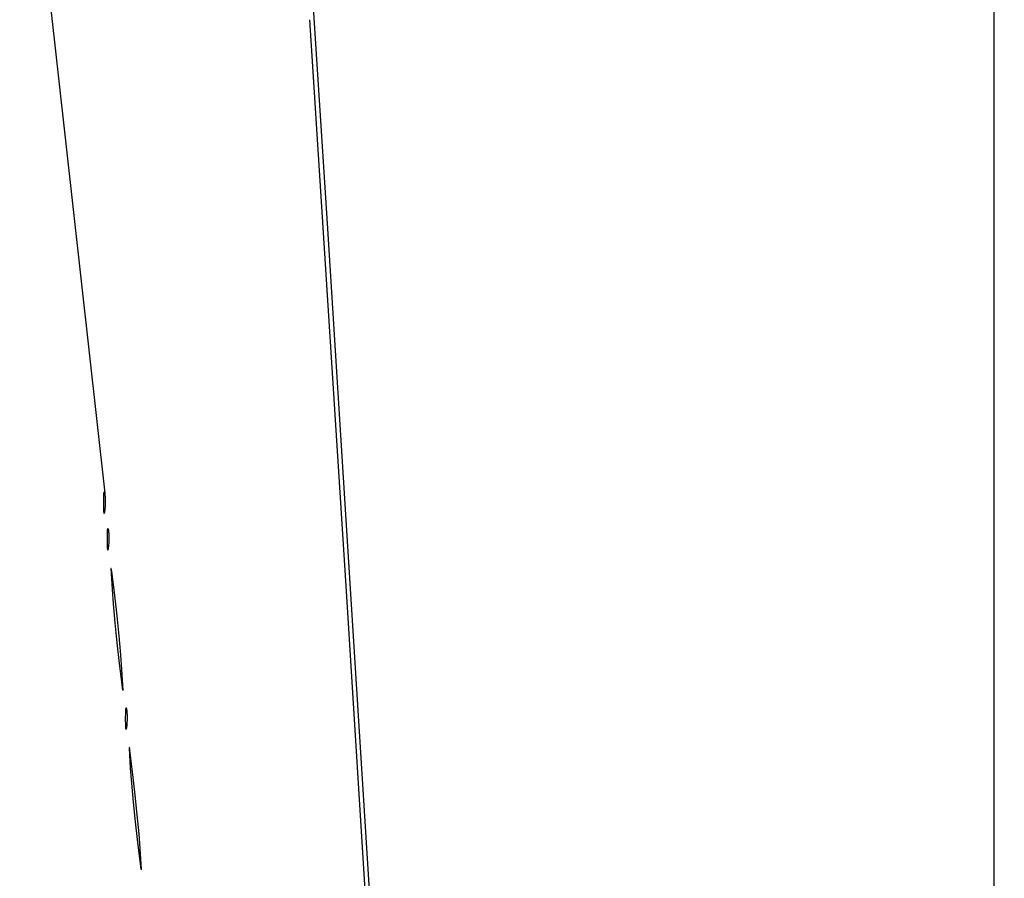
# Model space of a CAD drawing. Units: millimetres. Extents: x 36 to 1618, y -84 to 2175.
# Drawn here: x 1348 to 1618, y 814 to 1049 of the extents above; entities that cross this region are included whole.
import ezdxf

# ---------------------------------------------------------------- set-up
doc = ezdxf.new("R2010")
doc.units = ezdxf.units.MM
doc.header["$MEASUREMENT"] = 0
doc.layers.add('Default', color=18, linetype='Continuous', true_color=0x000000)
doc.styles.add('Default', font='arial.ttf')
doc.dimstyles.new('Standard 01', dxfattribs={"dimtxt": 20, "dimasz": 0.18, "dimexe": 0.18, "dimexo": 0.0625, "dimgap": 0.09, "dimtad": 1, "dimtoh": 1, "dimdec": 4, "dimzin": 1, "dimdsep": 46, "dimtxsty": 'Default', "dimcen": 0.09, "dimadec": 0, "dimazin": 0, "dimtfac": 1, "dimtdec": 4, "dimtix": 1, "dimtmove": 1, "dimatfit": 3, "dimfxl": 1, "dimtolj": 1, "dimtzin": 1, "dimarcsym": 0})

# ---------------------------------------------------------------- blocks, each defined once
blk = doc.blocks.new('*D3')
at = {"layer": 'Default', "color": 0, "lineweight": -2}
for p, q in [((1535.0625, 2105), (1615.18, 2105)), ((1615, 2104.82), (1615, 378.18)), ((1535.0625, 378), (1615.18, 378))]:
    blk.add_line(p, q, dxfattribs=at)
at = {"layer": 'Default', "color": 0}
for points in [[(1615.03, 2104.82), (1614.97, 2104.82), (1615, 2105)], [(1614.97, 378.18), (1615.03, 378.18), (1615, 378)]]:
    blk.add_solid(points, dxfattribs=at)
at = {"layer": 'Defpoints', "color": 0}
for p in [(1535, 2105), (1535, 378), (1615, 378)]:
    blk.add_point(p, dxfattribs=at)
at = {"layer": 'Default', "color": 0, "insert": (1604.7, 1241.5), "char_height": 20, "attachment_point": 5, "rotation": 90, "style": 'Default'}
blk.add_mtext('\\A1;820', dxfattribs=at)

msp = doc.modelspace()

# ---------------------------------------------------------------- linework, layer by layer
at = {"layer": 'Default'}
for p, q in [((1348.39222, 1127.96583), (1371.70393, 919.26375)), ((1432.62825, 992.9604), (1425.33951, 1105.9613)), ((1427.67392, 1048.72247), (1437.74508, 892.39028)), ((1444.53063, 803.5), (1432.62825, 992.9604)), ((1371.33878, 918.83719), (1371.31904, 918.56737)), ((1371.36683, 919.10627), (1371.33878, 918.83719)), ((1371.40315, 919.37435), (1371.36683, 919.10627)), ((1371.40375, 919.37794), (1371.40315, 919.37435)), ((1371.40448, 919.3815), (1371.40375, 919.37794)), ((1371.40533, 919.38504), (1371.40448, 919.3815)), ((1371.40631, 919.38855), (1371.40533, 919.38504)), ((1371.4074, 919.39202), (1371.40631, 919.38855)), ((1371.40861, 919.39545), (1371.4074, 919.39202)), ((1371.40994, 919.39883), (1371.40861, 919.39545)), ((1371.41138, 919.40217), (1371.40994, 919.39883)), ((1371.41294, 919.40546), (1371.41138, 919.40217)), ((1371.41461, 919.40869), (1371.41294, 919.40546)), ((1371.41639, 919.41186), (1371.41461, 919.40869)), ((1371.41828, 919.41497), (1371.41639, 919.41186)), ((1371.42028, 919.41801), (1371.41828, 919.41497)), ((1371.42238, 919.42099), (1371.42028, 919.41801)), ((1371.42458, 919.42388), (1371.42238, 919.42099)), ((1371.42688, 919.4267), (1371.42458, 919.42388)), ((1371.42927, 919.42944), (1371.42688, 919.4267)), ((1371.43176, 919.4321), (1371.42927, 919.42944)), ((1371.43433, 919.43467), (1371.43176, 919.4321)), ((1371.437, 919.43714), (1371.43433, 919.43467)), ((1371.43975, 919.43953), (1371.437, 919.43714)), ((1371.44257, 919.44182), (1371.43975, 919.43953)), ((1371.44548, 919.44401), (1371.44257, 919.44182)), ((1371.44846, 919.4461), (1371.44548, 919.44401)), ((1371.45151, 919.44808), (1371.44846, 919.4461)), ((1371.45462, 919.44996), (1371.45151, 919.44808)), ((1371.4578, 919.45173), (1371.45462, 919.44996)), ((1371.46104, 919.45339), (1371.4578, 919.45173)), ((1371.46433, 919.45494), (1371.46104, 919.45339)), ((1371.46768, 919.45637), (1371.46433, 919.45494)), ((1371.47107, 919.45769), (1371.46768, 919.45637)), ((1371.4745, 919.45889), (1371.47107, 919.45769)), ((1371.47798, 919.45997), (1371.4745, 919.45889)), ((1371.48149, 919.46093), (1371.47798, 919.45997)), ((1371.48503, 919.46177), (1371.48149, 919.46093)), ((1371.48859, 919.46248), (1371.48503, 919.46177)), ((1371.49218, 919.46308), (1371.48859, 919.46248)), ((1371.49579, 919.46355), (1371.49218, 919.46308)), ((1371.49941, 919.46389), (1371.49579, 919.46355)), ((1371.50304, 919.46411), (1371.49941, 919.46389)), ((1371.50668, 919.46421), (1371.50304, 919.46411)), ((1371.51032, 919.46418), (1371.50668, 919.46421)), ((1371.51395, 919.46402), (1371.51032, 919.46418)), ((1371.51758, 919.46374), (1371.51395, 919.46402)), ((1371.5212, 919.46333), (1371.51758, 919.46374)), ((1371.52479, 919.4628), (1371.5212, 919.46333)), ((1371.52837, 919.46215), (1371.52479, 919.4628)), ((1371.53193, 919.46137), (1371.52837, 919.46215)), ((1371.53545, 919.46048), (1371.53193, 919.46137)), ((1371.53895, 919.45946), (1371.53545, 919.46048)), ((1371.5424, 919.45832), (1371.53895, 919.45946)), ((1371.54582, 919.45706), (1371.5424, 919.45832)), ((1371.54919, 919.45569), (1371.54582, 919.45706)), ((1371.55755, 919.45194), (1371.54919, 919.45569)), ((1371.56577, 919.4479), (1371.55755, 919.45194)), ((1371.57385, 919.44357), (1371.56577, 919.4479)), ((1371.58177, 919.43897), (1371.57385, 919.44357)), ((1371.58953, 919.43409), (1371.58177, 919.43897)), ((1371.59712, 919.42894), (1371.58953, 919.43409)), ((1371.60452, 919.42354), (1371.59712, 919.42894)), ((1371.61172, 919.41788), (1371.60452, 919.42354)), ((1371.61873, 919.41197), (1371.61172, 919.41788)), ((1371.62552, 919.40582), (1371.61873, 919.41197)), ((1371.6321, 919.39944), (1371.62552, 919.40582)), ((1371.63845, 919.39283), (1371.6321, 919.39944)), ((1371.64457, 919.38601), (1371.63845, 919.39283)), ((1371.65044, 919.37898), (1371.64457, 919.38601)), ((1371.65607, 919.37174), (1371.65044, 919.37898)), ((1371.66144, 919.36432), (1371.65607, 919.37174)), ((1371.66655, 919.35671), (1371.66144, 919.36432)), ((1371.67139, 919.34893), (1371.66655, 919.35671)), ((1371.67596, 919.34098), (1371.67139, 919.34893)), ((1371.68025, 919.33289), (1371.67596, 919.34098)), ((1371.68425, 919.32464), (1371.68025, 919.33289)), ((1371.68796, 919.31626), (1371.68425, 919.32464)), ((1371.69138, 919.30776), (1371.68796, 919.31626)), ((1371.6945, 919.29914), (1371.69138, 919.30776)), ((1371.69732, 919.29042), (1371.6945, 919.29914)), ((1371.69983, 919.28161), (1371.69732, 919.29042)), ((1371.70204, 919.27272), (1371.69983, 919.28161)), ((1371.70393, 919.26375), (1371.70204, 919.27272)), ((1371.75024, 919.00191), (1371.70393, 919.26375)), ((1371.78838, 918.73875), (1371.75024, 919.00191)), ((1371.30763, 918.29708), (1371.28601, 916.5)), ((1371.28601, 916.5), (1371.31528, 914.71172)), ((1371.31904, 918.56737), (1371.30763, 918.29708)), ((1371.8183, 918.47454), (1371.78838, 918.73875)), ((1371.83998, 918.20952), (1371.8183, 918.47454)), ((1371.87355, 917.5414), (1371.83998, 918.20952)), ((1371.84629, 915.48519), (1371.87699, 916.17856)), ((1371.88596, 916.87255), (1371.87355, 917.5414)), ((1371.87699, 916.17856), (1371.88596, 916.87255)), ((1371.31528, 914.71172), (1371.32391, 914.52436)), ((1371.32391, 914.52436), (1371.33856, 914.33738)), ((1371.33856, 914.33738), (1371.35921, 914.15096)), ((1371.35921, 914.15096), (1371.38584, 913.96531)), ((1371.38584, 913.96531), (1371.41842, 913.7806)), ((1371.41842, 913.7806), (1371.41896, 913.77802)), ((1371.41896, 913.77802), (1371.4196, 913.77546)), ((1371.4196, 913.77546), (1371.42032, 913.77293)), ((1371.42032, 913.77293), (1371.42113, 913.77042)), ((1371.42113, 913.77042), (1371.42202, 913.76794)), ((1371.42202, 913.76794), (1371.42301, 913.76549)), ((1371.42301, 913.76549), (1371.42407, 913.76308)), ((1371.42407, 913.76308), (1371.42522, 913.7607)), ((1371.42522, 913.7607), (1371.42645, 913.75837)), ((1371.42645, 913.75837), (1371.42776, 913.75608)), ((1371.42776, 913.75608), (1371.42915, 913.75384)), ((1371.42915, 913.75384), (1371.43062, 913.75165)), ((1371.43062, 913.75165), (1371.43216, 913.74951)), ((1371.43216, 913.74951), (1371.43377, 913.74743)), ((1371.43377, 913.74743), (1371.43546, 913.7454)), ((1371.43546, 913.7454), (1371.43721, 913.74343)), ((1371.43721, 913.74343), (1371.43904, 913.74153)), ((1371.43904, 913.74153), (1371.44092, 913.73969)), ((1371.44092, 913.73969), (1371.44287, 913.73791)), ((1371.44287, 913.73791), (1371.44488, 913.7362)), ((1371.44488, 913.7362), (1371.44695, 913.73457)), ((1371.44695, 913.73457), (1371.44908, 913.73301)), ((1371.44908, 913.73301), (1371.45125, 913.73152)), ((1371.45125, 913.73152), (1371.45348, 913.73011)), ((1371.45348, 913.73011), (1371.45575, 913.72877)), ((1371.45575, 913.72877), (1371.45807, 913.72752)), ((1371.45807, 913.72752), (1371.46044, 913.72635)), ((1371.46044, 913.72635), (1371.46284, 913.72526)), ((1371.46284, 913.72526), (1371.46527, 913.72425)), ((1371.46527, 913.72425), (1371.46774, 913.72333)), ((1371.46774, 913.72333), (1371.47025, 913.7225)), ((1371.47025, 913.7225), (1371.47277, 913.72175)), ((1371.47277, 913.72175), (1371.47533, 913.72109)), ((1371.47533, 913.72109), (1371.4779, 913.72052)), ((1371.4779, 913.72052), (1371.48049, 913.72004)), ((1371.48049, 913.72004), (1371.4831, 913.71965)), ((1371.4831, 913.71965), (1371.48572, 913.71935)), ((1371.48572, 913.71935), (1371.48835, 913.71914)), ((1371.48835, 913.71914), (1371.49098, 913.71902)), ((1371.49098, 913.71902), (1371.49362, 913.719)), ((1371.49362, 913.719), (1371.49626, 913.71906)), ((1371.49626, 913.71906), (1371.49889, 913.71922)), ((1371.49889, 913.71922), (1371.50151, 913.71947)), ((1371.50151, 913.71947), (1371.50413, 913.71981)), ((1371.50413, 913.71981), (1371.50673, 913.72024)), ((1371.50673, 913.72024), (1371.50931, 913.72076)), ((1371.50931, 913.72076), (1371.51188, 913.72136)), ((1371.51188, 913.72136), (1371.51442, 913.72206)), ((1371.51442, 913.72206), (1371.51694, 913.72285)), ((1371.51694, 913.72285), (1371.51943, 913.72372)), ((1371.51943, 913.72372), (1371.52189, 913.72468)), ((1371.52189, 913.72468), (1371.52431, 913.72572)), ((1371.52431, 913.72572), (1371.52669, 913.72684)), ((1371.52669, 913.72684), (1371.52904, 913.72805)), ((1371.52904, 913.72805), (1371.53134, 913.72934)), ((1371.53134, 913.72934), (1371.53359, 913.73071)), ((1371.53359, 913.73071), (1371.5358, 913.73215)), ((1371.5358, 913.73215), (1371.53795, 913.73367)), ((1371.53795, 913.73367), (1371.54005, 913.73527)), ((1371.54005, 913.73527), (1371.54209, 913.73693)), ((1371.54209, 913.73693), (1371.54408, 913.73867)), ((1371.54408, 913.73867), (1371.546, 913.74047)), ((1371.546, 913.74047), (1371.54786, 913.74234)), ((1371.54786, 913.74234), (1371.54966, 913.74428)), ((1371.54966, 913.74428), (1371.55138, 913.74627)), ((1371.55138, 913.74627), (1371.55304, 913.74832)), ((1371.55304, 913.74832), (1371.55462, 913.75043)), ((1371.55462, 913.75043), (1371.55613, 913.75259)), ((1371.55613, 913.75259), (1371.55756, 913.75481)), ((1371.55756, 913.75481), (1371.55892, 913.75707)), ((1371.55892, 913.75707), (1371.56019, 913.75937)), ((1371.56019, 913.75937), (1371.56139, 913.76172)), ((1371.56139, 913.76172), (1371.58617, 913.81487)), ((1371.58617, 913.81487), (1371.60915, 913.86882)), ((1371.60915, 913.86882), (1371.6303, 913.92351)), ((1371.6303, 913.92351), (1371.6496, 913.97889)), ((1371.6496, 913.97889), (1371.66702, 914.03488)), ((1371.66702, 914.03488), (1371.68254, 914.09142)), ((1371.68254, 914.09142), (1371.69615, 914.14846)), ((1371.69615, 914.14846), (1371.70784, 914.20593)), ((1371.70784, 914.20593), (1371.71758, 914.26375)), ((1371.71758, 914.26375), (1371.77272, 914.66954)), ((1371.77272, 914.66954), (1371.81564, 915.07681)), ((1371.81564, 915.07681), (1371.84629, 915.48519)), ((1372.30763, 908.29708), (1372.28601, 906.5)), ((1372.31904, 908.56737), (1372.30763, 908.29708)), ((1372.33878, 908.83719), (1372.31904, 908.56737)), ((1372.36683, 909.10627), (1372.33878, 908.83719)), ((1372.40315, 909.37435), (1372.36683, 909.10627)), ((1372.40375, 909.37794), (1372.40315, 909.37435)), ((1372.40448, 909.3815), (1372.40375, 909.37794)), ((1372.40533, 909.38504), (1372.40448, 909.3815)), ((1372.40631, 909.38855), (1372.40533, 909.38504)), ((1372.4074, 909.39202), (1372.40631, 909.38855)), ((1372.40861, 909.39545), (1372.4074, 909.39202)), ((1372.40994, 909.39883), (1372.40861, 909.39545)), ((1372.41138, 909.40217), (1372.40994, 909.39883)), ((1372.41294, 909.40546), (1372.41138, 909.40217)), ((1372.41461, 909.40869), (1372.41294, 909.40546)), ((1372.41639, 909.41186), (1372.41461, 909.40869)), ((1372.41828, 909.41497), (1372.41639, 909.41186)), ((1372.42028, 909.41801), (1372.41828, 909.41497)), ((1372.42238, 909.42099), (1372.42028, 909.41801)), ((1372.42458, 909.42388), (1372.42238, 909.42099)), ((1372.42688, 909.4267), (1372.42458, 909.42388)), ((1372.42927, 909.42944), (1372.42688, 909.4267)), ((1372.43176, 909.4321), (1372.42927, 909.42944)), ((1372.43433, 909.43467), (1372.43176, 909.4321)), ((1372.437, 909.43714), (1372.43433, 909.43467)), ((1372.43975, 909.43953), (1372.437, 909.43714)), ((1372.44257, 909.44182), (1372.43975, 909.43953)), ((1372.44548, 909.44401), (1372.44257, 909.44182)), ((1372.44846, 909.4461), (1372.44548, 909.44401)), ((1372.45151, 909.44808), (1372.44846, 909.4461)), ((1372.45462, 909.44996), (1372.45151, 909.44808)), ((1372.4578, 909.45173), (1372.45462, 909.44996)), ((1372.46104, 909.45339), (1372.4578, 909.45173)), ((1372.46433, 909.45494), (1372.46104, 909.45339)), ((1372.46768, 909.45637), (1372.46433, 909.45494)), ((1372.47107, 909.45769), (1372.46768, 909.45637)), ((1372.4745, 909.45889), (1372.47107, 909.45769)), ((1372.47798, 909.45997), (1372.4745, 909.45889)), ((1372.48149, 909.46093), (1372.47798, 909.45997)), ((1372.48503, 909.46177), (1372.48149, 909.46093)), ((1372.48859, 909.46248), (1372.48503, 909.46177)), ((1372.49218, 909.46308), (1372.48859, 909.46248)), ((1372.49579, 909.46355), (1372.49218, 909.46308)), ((1372.49941, 909.46389), (1372.49579, 909.46355)), ((1372.50304, 909.46411), (1372.49941, 909.46389)), ((1372.50668, 909.46421), (1372.50304, 909.46411)), ((1372.51032, 909.46418), (1372.50668, 909.46421)), ((1372.51395, 909.46402), (1372.51032, 909.46418)), ((1372.51758, 909.46374), (1372.51395, 909.46402)), ((1372.5212, 909.46333), (1372.51758, 909.46374)), ((1372.52479, 909.4628), (1372.5212, 909.46333)), ((1372.52837, 909.46215), (1372.52479, 909.4628)), ((1372.53193, 909.46137), (1372.52837, 909.46215)), ((1372.53545, 909.46048), (1372.53193, 909.46137)), ((1372.53895, 909.45946), (1372.53545, 909.46048)), ((1372.5424, 909.45832), (1372.53895, 909.45946)), ((1372.54582, 909.45706), (1372.5424, 909.45832)), ((1372.54919, 909.45569), (1372.54582, 909.45706)), ((1372.55755, 909.45194), (1372.54919, 909.45569)), ((1372.56577, 909.4479), (1372.55755, 909.45194)), ((1372.57385, 909.44357), (1372.56577, 909.4479)), ((1372.58177, 909.43897), (1372.57385, 909.44357)), ((1372.58953, 909.43409), (1372.58177, 909.43897)), ((1372.59712, 909.42894), (1372.58953, 909.43409)), ((1372.60452, 909.42354), (1372.59712, 909.42894)), ((1372.61172, 909.41788), (1372.60452, 909.42354)), ((1372.61873, 909.41197), (1372.61172, 909.41788)), ((1372.62552, 909.40582), (1372.61873, 909.41197)), ((1372.6321, 909.39944), (1372.62552, 909.40582)), ((1372.63845, 909.39283), (1372.6321, 909.39944)), ((1372.64457, 909.38601), (1372.63845, 909.39283)), ((1372.65044, 909.37898), (1372.64457, 909.38601)), ((1372.65607, 909.37174), (1372.65044, 909.37898)), ((1372.66144, 909.36432), (1372.65607, 909.37174)), ((1372.66655, 909.35671), (1372.66144, 909.36432)), ((1372.67139, 909.34893), (1372.66655, 909.35671)), ((1372.67596, 909.34098), (1372.67139, 909.34893)), ((1372.68025, 909.33289), (1372.67596, 909.34098)), ((1372.68425, 909.32464), (1372.68025, 909.33289)), ((1372.68796, 909.31626), (1372.68425, 909.32464)), ((1372.69138, 909.30776), (1372.68796, 909.31626)), ((1372.6945, 909.29914), (1372.69138, 909.30776)), ((1372.69732, 909.29042), (1372.6945, 909.29914)), ((1372.69983, 909.28161), (1372.69732, 909.29042)), ((1372.70204, 909.27272), (1372.69983, 909.28161)), ((1372.70393, 909.26375), (1372.70204, 909.27272)), ((1372.75024, 909.00191), (1372.70393, 909.26375)), ((1372.78838, 908.73875), (1372.75024, 909.00191)), ((1372.8183, 908.47454), (1372.78838, 908.73875)), ((1372.83998, 908.20952), (1372.8183, 908.47454)), ((1372.87355, 907.5414), (1372.83998, 908.20952)), ((1372.28601, 906.5), (1372.31528, 904.71172)), ((1372.81564, 905.07681), (1372.84629, 905.48519)), ((1372.84629, 905.48519), (1372.87699, 906.17856)), ((1372.88596, 906.87255), (1372.87355, 907.5414)), ((1372.87699, 906.17856), (1372.88596, 906.87255)), ((1372.31528, 904.71172), (1372.32391, 904.52436)), ((1372.32391, 904.52436), (1372.33856, 904.33738)), ((1372.33856, 904.33738), (1372.35921, 904.15096)), ((1372.35921, 904.15096), (1372.38584, 903.96531)), ((1372.38584, 903.96531), (1372.41842, 903.7806)), ((1372.41842, 903.7806), (1372.41896, 903.77802)), ((1372.41896, 903.77802), (1372.4196, 903.77546)), ((1372.4196, 903.77546), (1372.42032, 903.77293)), ((1372.42032, 903.77293), (1372.42113, 903.77042)), ((1372.42113, 903.77042), (1372.42202, 903.76794)), ((1372.42202, 903.76794), (1372.42301, 903.76549)), ((1372.42301, 903.76549), (1372.42407, 903.76308)), ((1372.42407, 903.76308), (1372.42522, 903.7607)), ((1372.42522, 903.7607), (1372.42645, 903.75837)), ((1372.42645, 903.75837), (1372.42776, 903.75608)), ((1372.42776, 903.75608), (1372.42915, 903.75384)), ((1372.42915, 903.75384), (1372.43062, 903.75165)), ((1372.43062, 903.75165), (1372.43216, 903.74951)), ((1372.43216, 903.74951), (1372.43377, 903.74743)), ((1372.43377, 903.74743), (1372.43546, 903.7454)), ((1372.43546, 903.7454), (1372.43721, 903.74343)), ((1372.43721, 903.74343), (1372.43904, 903.74153)), ((1372.43904, 903.74153), (1372.44092, 903.73969)), ((1372.44092, 903.73969), (1372.44287, 903.73791)), ((1372.44287, 903.73791), (1372.44488, 903.7362)), ((1372.44488, 903.7362), (1372.44695, 903.73457)), ((1372.44695, 903.73457), (1372.44908, 903.73301)), ((1372.44908, 903.73301), (1372.45125, 903.73152)), ((1372.45125, 903.73152), (1372.45348, 903.73011)), ((1372.45348, 903.73011), (1372.45575, 903.72877)), ((1372.45575, 903.72877), (1372.45807, 903.72752)), ((1372.45807, 903.72752), (1372.46044, 903.72635)), ((1372.46044, 903.72635), (1372.46284, 903.72526)), ((1372.46284, 903.72526), (1372.46527, 903.72425)), ((1372.46527, 903.72425), (1372.46774, 903.72333)), ((1372.46774, 903.72333), (1372.47025, 903.7225)), ((1372.47025, 903.7225), (1372.47277, 903.72175)), ((1372.47277, 903.72175), (1372.47533, 903.72109)), ((1372.47533, 903.72109), (1372.4779, 903.72052)), ((1372.4779, 903.72052), (1372.48049, 903.72004)), ((1372.48049, 903.72004), (1372.4831, 903.71965)), ((1372.4831, 903.71965), (1372.48572, 903.71935)), ((1372.48572, 903.71935), (1372.48835, 903.71914)), ((1372.48835, 903.71914), (1372.49098, 903.71902)), ((1372.49098, 903.71902), (1372.49362, 903.719)), ((1372.49362, 903.719), (1372.49626, 903.71906)), ((1372.49626, 903.71906), (1372.49889, 903.71922)), ((1372.49889, 903.71922), (1372.50151, 903.71947)), ((1372.50151, 903.71947), (1372.50413, 903.71981)), ((1372.50413, 903.71981), (1372.50673, 903.72024)), ((1372.50673, 903.72024), (1372.50931, 903.72076)), ((1372.50931, 903.72076), (1372.51188, 903.72136)), ((1372.51188, 903.72136), (1372.51442, 903.72206)), ((1372.51442, 903.72206), (1372.51694, 903.72285)), ((1372.51694, 903.72285), (1372.51943, 903.72372)), ((1372.51943, 903.72372), (1372.52189, 903.72468)), ((1372.52189, 903.72468), (1372.52431, 903.72572)), ((1372.52431, 903.72572), (1372.52669, 903.72684)), ((1372.52669, 903.72684), (1372.52904, 903.72805)), ((1372.52904, 903.72805), (1372.53134, 903.72934)), ((1372.53134, 903.72934), (1372.53359, 903.73071)), ((1372.53359, 903.73071), (1372.5358, 903.73215)), ((1372.5358, 903.73215), (1372.53795, 903.73367)), ((1372.53795, 903.73367), (1372.54005, 903.73527)), ((1372.54005, 903.73527), (1372.54209, 903.73693)), ((1372.54209, 903.73693), (1372.54408, 903.73867)), ((1372.54408, 903.73867), (1372.546, 903.74047)), ((1372.546, 903.74047), (1372.54786, 903.74234)), ((1372.54786, 903.74234), (1372.54966, 903.74428)), ((1372.54966, 903.74428), (1372.55138, 903.74627)), ((1372.55138, 903.74627), (1372.55304, 903.74832)), ((1372.55304, 903.74832), (1372.55462, 903.75043)), ((1372.55462, 903.75043), (1372.55613, 903.75259)), ((1372.55613, 903.75259), (1372.55756, 903.75481)), ((1372.55756, 903.75481), (1372.55892, 903.75707)), ((1372.55892, 903.75707), (1372.56019, 903.75937)), ((1372.56019, 903.75937), (1372.56139, 903.76172)), ((1372.56139, 903.76172), (1372.58617, 903.81487)), ((1372.58617, 903.81487), (1372.60915, 903.86882)), ((1372.60915, 903.86882), (1372.6303, 903.92351)), ((1372.6303, 903.92351), (1372.6496, 903.97889)), ((1372.6496, 903.97889), (1372.66702, 904.03488)), ((1372.66702, 904.03488), (1372.68254, 904.09142)), ((1372.68254, 904.09142), (1372.69615, 904.14846)), ((1372.69615, 904.14846), (1372.70784, 904.20593)), ((1372.70784, 904.20593), (1372.71758, 904.26375)), ((1372.71758, 904.26375), (1372.77272, 904.66954)), ((1372.77272, 904.66954), (1372.81564, 905.07681)), ((1373.31476, 898.6108), (1373.31472, 898.60919)), ((1373.31472, 898.60919), (1373.31473, 898.60757)), ((1373.31473, 898.60757), (1373.3148, 898.60596)), ((1373.31486, 898.61241), (1373.31476, 898.6108)), ((1373.3148, 898.60596), (1373.65659, 893)), ((1373.31502, 898.61402), (1373.31486, 898.61241)), ((1373.31523, 898.61562), (1373.31502, 898.61402)), ((1373.3155, 898.61722), (1373.31523, 898.61562)), ((1373.31582, 898.6188), (1373.3155, 898.61722)), ((1373.31619, 898.62037), (1373.31582, 898.6188)), ((1373.31663, 898.62193), (1373.31619, 898.62037)), ((1373.31711, 898.62347), (1373.31663, 898.62193)), ((1373.31765, 898.62499), (1373.31711, 898.62347)), ((1373.31824, 898.62649), (1373.31765, 898.62499)), ((1373.31889, 898.62798), (1373.31824, 898.62649)), ((1373.31958, 898.62943), (1373.31889, 898.62798)), ((1373.32032, 898.63087), (1373.31958, 898.62943)), ((1373.32112, 898.63228), (1373.32032, 898.63087)), ((1373.32196, 898.63365), (1373.32112, 898.63228)), ((1373.32285, 898.635), (1373.32196, 898.63365)), ((1373.32379, 898.63632), (1373.32285, 898.635)), ((1373.32477, 898.6376), (1373.32379, 898.63632)), ((1373.32579, 898.63885), (1373.32477, 898.6376)), ((1373.32686, 898.64006), (1373.32579, 898.63885)), ((1373.32797, 898.64124), (1373.32686, 898.64006)), ((1373.32912, 898.64237), (1373.32797, 898.64124)), ((1373.33031, 898.64346), (1373.32912, 898.64237)), ((1373.33154, 898.64452), (1373.33031, 898.64346)), ((1373.3328, 898.64553), (1373.33154, 898.64452)), ((1373.33409, 898.64649), (1373.3328, 898.64553)), ((1373.33542, 898.64741), (1373.33409, 898.64649)), ((1373.33678, 898.64828), (1373.33542, 898.64741)), ((1373.33817, 898.6491), (1373.33678, 898.64828)), ((1373.33959, 898.64988), (1373.33817, 898.6491)), ((1373.34103, 898.65061), (1373.33959, 898.64988)), ((1373.3425, 898.65128), (1373.34103, 898.65061)), ((1373.34399, 898.6519), (1373.3425, 898.65128)), ((1373.3455, 898.65248), (1373.34399, 898.6519)), ((1373.34703, 898.65299), (1373.3455, 898.65248)), ((1373.34858, 898.65346), (1373.34703, 898.65299)), ((1373.35014, 898.65387), (1373.34858, 898.65346)), ((1373.35172, 898.65423), (1373.35014, 898.65387)), ((1373.3533, 898.65453), (1373.35172, 898.65423)), ((1373.3549, 898.65477), (1373.3533, 898.65453)), ((1373.3565, 898.65496), (1373.3549, 898.65477)), ((1373.35811, 898.6551), (1373.3565, 898.65496)), ((1373.35973, 898.65518), (1373.35811, 898.6551)), ((1373.36134, 898.6552), (1373.35973, 898.65518)), ((1373.36296, 898.65517), (1373.36134, 898.6552)), ((1373.36457, 898.65508), (1373.36296, 898.65517)), ((1373.36618, 898.65493), (1373.36457, 898.65508)), ((1373.36778, 898.65473), (1373.36618, 898.65493)), ((1373.36938, 898.65447), (1373.36778, 898.65473)), ((1373.37096, 898.65416), (1373.36938, 898.65447)), ((1373.37253, 898.65379), (1373.37096, 898.65416)), ((1373.37409, 898.65337), (1373.37253, 898.65379)), ((1373.37564, 898.65289), (1373.37409, 898.65337)), ((1373.37716, 898.65236), (1373.37564, 898.65289)), ((1373.37867, 898.65178), (1373.37716, 898.65236)), ((1373.38016, 898.65115), (1373.37867, 898.65178)), ((1373.38162, 898.65046), (1373.38016, 898.65115)), ((1373.38306, 898.64973), (1373.38162, 898.65046)), ((1373.38447, 898.64894), (1373.38306, 898.64973)), ((1373.38585, 898.64811), (1373.38447, 898.64894)), ((1373.38721, 898.64723), (1373.38585, 898.64811)), ((1373.38853, 898.6463), (1373.38721, 898.64723)), ((1373.38982, 898.64532), (1373.38853, 898.6463)), ((1373.39107, 898.64431), (1373.38982, 898.64532)), ((1373.39229, 898.64325), (1373.39107, 898.64431)), ((1373.39347, 898.64214), (1373.39229, 898.64325)), ((1373.39461, 898.641), (1373.39347, 898.64214)), ((1373.39571, 898.63982), (1373.39461, 898.641)), ((1373.39677, 898.6386), (1373.39571, 898.63982)), ((1373.39779, 898.63734), (1373.39677, 898.6386)), ((1373.39876, 898.63605), (1373.39779, 898.63734)), ((1373.39969, 898.63473), (1373.39876, 898.63605)), ((1373.40057, 898.63338), (1373.39969, 898.63473)), ((1373.4014, 898.63199), (1373.40057, 898.63338)), ((1373.40219, 898.63058), (1373.4014, 898.63199)), ((1373.40292, 898.62914), (1373.40219, 898.63058)), ((1373.40361, 898.62768), (1373.40292, 898.62914)), ((1373.40424, 898.62619), (1373.40361, 898.62768)), ((1373.40482, 898.62468), (1373.40424, 898.62619)), ((1373.40535, 898.62316), (1373.40482, 898.62468)), ((1373.44142, 898.50632), (1373.40535, 898.62316)), ((1373.47372, 898.38838), (1373.44142, 898.50632)), ((1373.5022, 898.26946), (1373.47372, 898.38838)), ((1373.52685, 898.14969), (1373.5022, 898.26946)), ((1373.54762, 898.02919), (1373.52685, 898.14969)), ((1373.56451, 897.90808), (1373.54762, 898.02919)), ((1374.47278, 890.5), (1373.56451, 897.90808)), ((1373.65659, 893), (1373.95334, 888.96333)), ((1437.74508, 892.39028), (1448.49795, 720.5)), ((1375.02578, 885.66778), (1374.47278, 890.5)), ((1373.95334, 888.96333), (1374.42357, 883.76562)), ((1374.42357, 883.76562), (1374.97422, 878.33222)), ((1375.57643, 880.23438), (1375.02578, 885.66778)), ((1376.04666, 875.03667), (1375.57643, 880.23438)), ((1374.97422, 878.33222), (1375.52722, 873.5)), ((1375.52722, 873.5), (1376.43549, 866.09192)), ((1376.34341, 871), (1376.04666, 875.03667)), ((1376.6852, 865.39404), (1376.34341, 871)), ((1376.43549, 866.09192), (1376.45238, 865.97081)), ((1376.45238, 865.97081), (1376.47315, 865.85031)), ((1376.47315, 865.85031), (1376.4978, 865.73054)), ((1376.4978, 865.73054), (1376.52628, 865.61162)), ((1376.52628, 865.61162), (1376.55858, 865.49368)), ((1376.55858, 865.49368), (1376.59465, 865.37684)), ((1376.59465, 865.37684), (1376.59518, 865.37532)), ((1376.59518, 865.37532), (1376.59576, 865.37381)), ((1376.59576, 865.37381), (1376.59639, 865.37232)), ((1376.59639, 865.37232), (1376.59708, 865.37086)), ((1376.59708, 865.37086), (1376.59781, 865.36942)), ((1376.59781, 865.36942), (1376.5986, 865.36801)), ((1376.5986, 865.36801), (1376.59943, 865.36662)), ((1376.59943, 865.36662), (1376.60031, 865.36527)), ((1376.60031, 865.36527), (1376.60124, 865.36395)), ((1376.60124, 865.36395), (1376.60221, 865.36266)), ((1376.60221, 865.36266), (1376.60323, 865.3614)), ((1376.60323, 865.3614), (1376.60429, 865.36018)), ((1376.60429, 865.36018), (1376.60539, 865.359)), ((1376.60539, 865.359), (1376.60653, 865.35786)), ((1376.60653, 865.35786), (1376.60771, 865.35675)), ((1376.60771, 865.35675), (1376.60893, 865.35569)), ((1376.60893, 865.35569), (1376.61018, 865.35468)), ((1376.61018, 865.35468), (1376.61147, 865.3537)), ((1376.61147, 865.3537), (1376.61279, 865.35277)), ((1376.61279, 865.35277), (1376.61415, 865.35189)), ((1376.61415, 865.35189), (1376.61553, 865.35106)), ((1376.61553, 865.35106), (1376.61694, 865.35027)), ((1376.61694, 865.35027), (1376.61838, 865.34954)), ((1376.61838, 865.34954), (1376.61984, 865.34885)), ((1376.61984, 865.34885), (1376.62133, 865.34822)), ((1376.62133, 865.34822), (1376.62284, 865.34764)), ((1376.62284, 865.34764), (1376.62436, 865.34711)), ((1376.62436, 865.34711), (1376.62591, 865.34663)), ((1376.62591, 865.34663), (1376.62747, 865.34621)), ((1376.62747, 865.34621), (1376.62904, 865.34584)), ((1376.62904, 865.34584), (1376.63062, 865.34553)), ((1376.63062, 865.34553), (1376.63222, 865.34527)), ((1376.63222, 865.34527), (1376.63382, 865.34507)), ((1376.63382, 865.34507), (1376.63543, 865.34492)), ((1376.63543, 865.34492), (1376.63704, 865.34483)), ((1376.63704, 865.34483), (1376.63866, 865.3448)), ((1376.63866, 865.3448), (1376.64027, 865.34482)), ((1376.64027, 865.34482), (1376.64189, 865.3449)), ((1376.64189, 865.3449), (1376.6435, 865.34504)), ((1376.6435, 865.34504), (1376.6451, 865.34523)), ((1376.6451, 865.34523), (1376.6467, 865.34547)), ((1376.6467, 865.34547), (1376.64828, 865.34577)), ((1376.64828, 865.34577), (1376.64986, 865.34613)), ((1376.64986, 865.34613), (1376.65142, 865.34654)), ((1376.65142, 865.34654), (1376.65297, 865.34701)), ((1376.65297, 865.34701), (1376.6545, 865.34752)), ((1376.6545, 865.34752), (1376.65601, 865.3481)), ((1376.65601, 865.3481), (1376.6575, 865.34872)), ((1376.6575, 865.34872), (1376.65897, 865.34939)), ((1376.65897, 865.34939), (1376.66041, 865.35012)), ((1376.66041, 865.35012), (1376.66183, 865.3509)), ((1376.66183, 865.3509), (1376.66322, 865.35172)), ((1376.66322, 865.35172), (1376.66458, 865.35259)), ((1376.66458, 865.35259), (1376.66591, 865.35351)), ((1376.66591, 865.35351), (1376.6672, 865.35447)), ((1376.6672, 865.35447), (1376.66846, 865.35548)), ((1376.66846, 865.35548), (1376.66969, 865.35654)), ((1376.66969, 865.35654), (1376.67088, 865.35763)), ((1376.67088, 865.35763), (1376.67203, 865.35876)), ((1376.67203, 865.35876), (1376.67314, 865.35994)), ((1376.67314, 865.35994), (1376.67421, 865.36115)), ((1376.67421, 865.36115), (1376.67523, 865.3624)), ((1376.67523, 865.3624), (1376.67621, 865.36368)), ((1376.67621, 865.36368), (1376.67715, 865.365)), ((1376.67715, 865.365), (1376.67804, 865.36635)), ((1376.67804, 865.36635), (1376.67888, 865.36772)), ((1376.67888, 865.36772), (1376.67968, 865.36913)), ((1376.67968, 865.36913), (1376.68042, 865.37057)), ((1376.68042, 865.37057), (1376.68111, 865.37202)), ((1376.68111, 865.37202), (1376.68176, 865.37351)), ((1376.68176, 865.37351), (1376.68235, 865.37501)), ((1376.68235, 865.37501), (1376.68289, 865.37653)), ((1376.68289, 865.37653), (1376.68337, 865.37807)), ((1376.68337, 865.37807), (1376.68381, 865.37963)), ((1376.68381, 865.37963), (1376.68418, 865.3812)), ((1376.68418, 865.3812), (1376.6845, 865.38278)), ((1376.6845, 865.38278), (1376.68477, 865.38438)), ((1376.68477, 865.38438), (1376.68498, 865.38598)), ((1376.68498, 865.38598), (1376.68514, 865.38759)), ((1376.68514, 865.38759), (1376.68524, 865.3892)), ((1376.68527, 865.39243), (1376.6852, 865.39404)), ((1376.68524, 865.3892), (1376.68528, 865.39081)), ((1376.68528, 865.39081), (1376.68527, 865.39243)), ((1377.31904, 859.56737), (1377.30763, 859.29708)), ((1377.33878, 859.83719), (1377.31904, 859.56737)), ((1377.36683, 860.10627), (1377.33878, 859.83719)), ((1377.40315, 860.37435), (1377.36683, 860.10627)), ((1377.40375, 860.37794), (1377.40315, 860.37435)), ((1377.40448, 860.3815), (1377.40375, 860.37794)), ((1377.40533, 860.38504), (1377.40448, 860.3815)), ((1377.40631, 860.38855), (1377.40533, 860.38504)), ((1377.4074, 860.39202), (1377.40631, 860.38855)), ((1377.40861, 860.39545), (1377.4074, 860.39202)), ((1377.40994, 860.39883), (1377.40861, 860.39545)), ((1377.41138, 860.40217), (1377.40994, 860.39883)), ((1377.41294, 860.40546), (1377.41138, 860.40217)), ((1377.41461, 860.40869), (1377.41294, 860.40546)), ((1377.41639, 860.41186), (1377.41461, 860.40869)), ((1377.41828, 860.41497), (1377.41639, 860.41186)), ((1377.42028, 860.41801), (1377.41828, 860.41497)), ((1377.42238, 860.42099), (1377.42028, 860.41801)), ((1377.42458, 860.42388), (1377.42238, 860.42099)), ((1377.42688, 860.4267), (1377.42458, 860.42388)), ((1377.42927, 860.42944), (1377.42688, 860.4267)), ((1377.43176, 860.4321), (1377.42927, 860.42944)), ((1377.43433, 860.43467), (1377.43176, 860.4321)), ((1377.437, 860.43714), (1377.43433, 860.43467)), ((1377.43975, 860.43953), (1377.437, 860.43714)), ((1377.44257, 860.44182), (1377.43975, 860.43953)), ((1377.44548, 860.44401), (1377.44257, 860.44182)), ((1377.44846, 860.4461), (1377.44548, 860.44401)), ((1377.45151, 860.44808), (1377.44846, 860.4461)), ((1377.45462, 860.44996), (1377.45151, 860.44808)), ((1377.4578, 860.45173), (1377.45462, 860.44996)), ((1377.46104, 860.45339), (1377.4578, 860.45173)), ((1377.46433, 860.45494), (1377.46104, 860.45339)), ((1377.46768, 860.45637), (1377.46433, 860.45494)), ((1377.47107, 860.45769), (1377.46768, 860.45637)), ((1377.4745, 860.45889), (1377.47107, 860.45769)), ((1377.47798, 860.45997), (1377.4745, 860.45889)), ((1377.48149, 860.46093), (1377.47798, 860.45997)), ((1377.48503, 860.46177), (1377.48149, 860.46093)), ((1377.48859, 860.46248), (1377.48503, 860.46177)), ((1377.49218, 860.46308), (1377.48859, 860.46248)), ((1377.49579, 860.46355), (1377.49218, 860.46308)), ((1377.49941, 860.46389), (1377.49579, 860.46355)), ((1377.50304, 860.46411), (1377.49941, 860.46389)), ((1377.50668, 860.46421), (1377.50304, 860.46411)), ((1377.51032, 860.46418), (1377.50668, 860.46421)), ((1377.51395, 860.46402), (1377.51032, 860.46418)), ((1377.51758, 860.46374), (1377.51395, 860.46402)), ((1377.5212, 860.46333), (1377.51758, 860.46374)), ((1377.52479, 860.4628), (1377.5212, 860.46333)), ((1377.52837, 860.46215), (1377.52479, 860.4628)), ((1377.53193, 860.46137), (1377.52837, 860.46215)), ((1377.53545, 860.46048), (1377.53193, 860.46137)), ((1377.53895, 860.45946), (1377.53545, 860.46048)), ((1377.5424, 860.45832), (1377.53895, 860.45946)), ((1377.54582, 860.45706), (1377.5424, 860.45832)), ((1377.54919, 860.45569), (1377.54582, 860.45706)), ((1377.55755, 860.45194), (1377.54919, 860.45569)), ((1377.56577, 860.4479), (1377.55755, 860.45194)), ((1377.57385, 860.44357), (1377.56577, 860.4479)), ((1377.58177, 860.43897), (1377.57385, 860.44357)), ((1377.58953, 860.43409), (1377.58177, 860.43897)), ((1377.59712, 860.42894), (1377.58953, 860.43409)), ((1377.60452, 860.42354), (1377.59712, 860.42894)), ((1377.61172, 860.41788), (1377.60452, 860.42354)), ((1377.61873, 860.41197), (1377.61172, 860.41788)), ((1377.62552, 860.40582), (1377.61873, 860.41197)), ((1377.6321, 860.39944), (1377.62552, 860.40582)), ((1377.63845, 860.39283), (1377.6321, 860.39944)), ((1377.64457, 860.38601), (1377.63845, 860.39283)), ((1377.65044, 860.37898), (1377.64457, 860.38601)), ((1377.65607, 860.37174), (1377.65044, 860.37898)), ((1377.66144, 860.36432), (1377.65607, 860.37174)), ((1377.66655, 860.35671), (1377.66144, 860.36432)), ((1377.67139, 860.34893), (1377.66655, 860.35671)), ((1377.67596, 860.34098), (1377.67139, 860.34893)), ((1377.68025, 860.33289), (1377.67596, 860.34098)), ((1377.68425, 860.32464), (1377.68025, 860.33289)), ((1377.68796, 860.31626), (1377.68425, 860.32464)), ((1377.69138, 860.30776), (1377.68796, 860.31626)), ((1377.6945, 860.29914), (1377.69138, 860.30776)), ((1377.69732, 860.29042), (1377.6945, 860.29914)), ((1377.69983, 860.28161), (1377.69732, 860.29042)), ((1377.70204, 860.27272), (1377.69983, 860.28161)), ((1377.70393, 860.26375), (1377.70204, 860.27272)), ((1377.75024, 860.00191), (1377.70393, 860.26375)), ((1377.78838, 859.73875), (1377.75024, 860.00191)), ((1377.8183, 859.47454), (1377.78838, 859.73875)), ((1377.30763, 859.29708), (1377.28601, 857.5)), ((1377.28601, 857.5), (1377.31528, 855.71172)), ((1377.83998, 859.20952), (1377.8183, 859.47454)), ((1377.87355, 858.5414), (1377.83998, 859.20952)), ((1377.84629, 856.48519), (1377.87699, 857.17856)), ((1377.88596, 857.87255), (1377.87355, 858.5414)), ((1377.87699, 857.17856), (1377.88596, 857.87255)), ((1377.31528, 855.71172), (1377.32391, 855.52436)), ((1377.32391, 855.52436), (1377.33856, 855.33738)), ((1377.33856, 855.33738), (1377.35921, 855.15096)), ((1377.35921, 855.15096), (1377.38584, 854.96531)), ((1377.38584, 854.96531), (1377.41842, 854.7806)), ((1377.41842, 854.7806), (1377.41896, 854.77802)), ((1377.41896, 854.77802), (1377.4196, 854.77546)), ((1377.4196, 854.77546), (1377.42032, 854.77293)), ((1377.42032, 854.77293), (1377.42113, 854.77042)), ((1377.42113, 854.77042), (1377.42202, 854.76794)), ((1377.42202, 854.76794), (1377.42301, 854.76549)), ((1377.42301, 854.76549), (1377.42407, 854.76308)), ((1377.42407, 854.76308), (1377.42522, 854.7607)), ((1377.42522, 854.7607), (1377.42645, 854.75837)), ((1377.42645, 854.75837), (1377.42776, 854.75608)), ((1377.42776, 854.75608), (1377.42915, 854.75384)), ((1377.42915, 854.75384), (1377.43062, 854.75165)), ((1377.43062, 854.75165), (1377.43216, 854.74951)), ((1377.43216, 854.74951), (1377.43377, 854.74743)), ((1377.43377, 854.74743), (1377.43546, 854.7454)), ((1377.43546, 854.7454), (1377.43721, 854.74343)), ((1377.43721, 854.74343), (1377.43904, 854.74153)), ((1377.43904, 854.74153), (1377.44092, 854.73969)), ((1377.44092, 854.73969), (1377.44287, 854.73791)), ((1377.44287, 854.73791), (1377.44488, 854.7362)), ((1377.44488, 854.7362), (1377.44695, 854.73457)), ((1377.44695, 854.73457), (1377.44908, 854.73301)), ((1377.44908, 854.73301), (1377.45125, 854.73152)), ((1377.45125, 854.73152), (1377.45348, 854.73011)), ((1377.45348, 854.73011), (1377.45575, 854.72877)), ((1377.45575, 854.72877), (1377.45807, 854.72752)), ((1377.45807, 854.72752), (1377.46044, 854.72635)), ((1377.46044, 854.72635), (1377.46284, 854.72526)), ((1377.46284, 854.72526), (1377.46527, 854.72425)), ((1377.46527, 854.72425), (1377.46774, 854.72333)), ((1377.46774, 854.72333), (1377.47025, 854.7225)), ((1377.47025, 854.7225), (1377.47277, 854.72175)), ((1377.47277, 854.72175), (1377.47533, 854.72109)), ((1377.47533, 854.72109), (1377.4779, 854.72052)), ((1377.4779, 854.72052), (1377.48049, 854.72004)), ((1377.48049, 854.72004), (1377.4831, 854.71965)), ((1377.4831, 854.71965), (1377.48572, 854.71935)), ((1377.48572, 854.71935), (1377.48835, 854.71914)), ((1377.48835, 854.71914), (1377.49098, 854.71902)), ((1377.49098, 854.71902), (1377.49362, 854.719)), ((1377.49362, 854.719), (1377.49626, 854.71906)), ((1377.49626, 854.71906), (1377.49889, 854.71922)), ((1377.49889, 854.71922), (1377.50151, 854.71947)), ((1377.50151, 854.71947), (1377.50413, 854.71981)), ((1377.50413, 854.71981), (1377.50673, 854.72024)), ((1377.50673, 854.72024), (1377.50931, 854.72076)), ((1377.50931, 854.72076), (1377.51188, 854.72136)), ((1377.51188, 854.72136), (1377.51442, 854.72206)), ((1377.51442, 854.72206), (1377.51694, 854.72285)), ((1377.51694, 854.72285), (1377.51943, 854.72372)), ((1377.51943, 854.72372), (1377.52189, 854.72468)), ((1377.52189, 854.72468), (1377.52431, 854.72572)), ((1377.52431, 854.72572), (1377.52669, 854.72684)), ((1377.52669, 854.72684), (1377.52904, 854.72805)), ((1377.52904, 854.72805), (1377.53134, 854.72934)), ((1377.53134, 854.72934), (1377.53359, 854.73071)), ((1377.53359, 854.73071), (1377.5358, 854.73215)), ((1377.5358, 854.73215), (1377.53795, 854.73367)), ((1377.53795, 854.73367), (1377.54005, 854.73527)), ((1377.54005, 854.73527), (1377.54209, 854.73693)), ((1377.54209, 854.73693), (1377.54408, 854.73867)), ((1377.54408, 854.73867), (1377.546, 854.74047)), ((1377.546, 854.74047), (1377.54786, 854.74234)), ((1377.54786, 854.74234), (1377.54966, 854.74428)), ((1377.54966, 854.74428), (1377.55138, 854.74627)), ((1377.55138, 854.74627), (1377.55304, 854.74832)), ((1377.55304, 854.74832), (1377.55462, 854.75043)), ((1377.55462, 854.75043), (1377.55613, 854.75259)), ((1377.55613, 854.75259), (1377.55756, 854.75481)), ((1377.55756, 854.75481), (1377.55892, 854.75707)), ((1377.55892, 854.75707), (1377.56019, 854.75937)), ((1377.56019, 854.75937), (1377.56139, 854.76172)), ((1377.56139, 854.76172), (1377.58617, 854.81487)), ((1377.58617, 854.81487), (1377.60915, 854.86882)), ((1377.60915, 854.86882), (1377.6303, 854.92351)), ((1377.6303, 854.92351), (1377.6496, 854.97889)), ((1377.6496, 854.97889), (1377.66702, 855.03488)), ((1377.66702, 855.03488), (1377.68254, 855.09142)), ((1377.68254, 855.09142), (1377.69615, 855.14846)), ((1377.69615, 855.14846), (1377.70784, 855.20593)), ((1377.70784, 855.20593), (1377.71758, 855.26375)), ((1377.71758, 855.26375), (1377.77272, 855.66954)), ((1377.77272, 855.66954), (1377.81564, 856.07681)), ((1377.81564, 856.07681), (1377.84629, 856.48519)), ((1378.31476, 849.6108), (1378.31472, 849.60919)), ((1378.31472, 849.60919), (1378.31473, 849.60757)), ((1378.31473, 849.60757), (1378.3148, 849.60596)), ((1378.31486, 849.61241), (1378.31476, 849.6108)), ((1378.3148, 849.60596), (1378.65659, 844)), ((1378.31502, 849.61402), (1378.31486, 849.61241)), ((1378.31523, 849.61562), (1378.31502, 849.61402)), ((1378.3155, 849.61722), (1378.31523, 849.61562)), ((1378.31582, 849.6188), (1378.3155, 849.61722)), ((1378.31619, 849.62037), (1378.31582, 849.6188)), ((1378.31663, 849.62193), (1378.31619, 849.62037)), ((1378.31711, 849.62347), (1378.31663, 849.62193)), ((1378.31765, 849.62499), (1378.31711, 849.62347)), ((1378.31824, 849.62649), (1378.31765, 849.62499)), ((1378.31889, 849.62798), (1378.31824, 849.62649)), ((1378.31958, 849.62943), (1378.31889, 849.62798)), ((1378.32032, 849.63087), (1378.31958, 849.62943)), ((1378.32112, 849.63228), (1378.32032, 849.63087)), ((1378.32196, 849.63365), (1378.32112, 849.63228)), ((1378.32285, 849.635), (1378.32196, 849.63365)), ((1378.32379, 849.63632), (1378.32285, 849.635)), ((1378.32477, 849.6376), (1378.32379, 849.63632)), ((1378.32579, 849.63885), (1378.32477, 849.6376)), ((1378.32686, 849.64006), (1378.32579, 849.63885)), ((1378.32797, 849.64124), (1378.32686, 849.64006)), ((1378.32912, 849.64237), (1378.32797, 849.64124)), ((1378.33031, 849.64346), (1378.32912, 849.64237)), ((1378.33154, 849.64452), (1378.33031, 849.64346)), ((1378.3328, 849.64553), (1378.33154, 849.64452)), ((1378.33409, 849.64649), (1378.3328, 849.64553)), ((1378.33542, 849.64741), (1378.33409, 849.64649)), ((1378.33678, 849.64828), (1378.33542, 849.64741)), ((1378.33817, 849.6491), (1378.33678, 849.64828)), ((1378.33959, 849.64988), (1378.33817, 849.6491)), ((1378.34103, 849.65061), (1378.33959, 849.64988)), ((1378.3425, 849.65128), (1378.34103, 849.65061)), ((1378.34399, 849.6519), (1378.3425, 849.65128)), ((1378.3455, 849.65248), (1378.34399, 849.6519)), ((1378.34703, 849.65299), (1378.3455, 849.65248)), ((1378.34858, 849.65346), (1378.34703, 849.65299)), ((1378.35014, 849.65387), (1378.34858, 849.65346)), ((1378.35172, 849.65423), (1378.35014, 849.65387)), ((1378.3533, 849.65453), (1378.35172, 849.65423)), ((1378.3549, 849.65477), (1378.3533, 849.65453)), ((1378.3565, 849.65496), (1378.3549, 849.65477)), ((1378.35811, 849.6551), (1378.3565, 849.65496)), ((1378.35973, 849.65518), (1378.35811, 849.6551)), ((1378.36134, 849.6552), (1378.35973, 849.65518)), ((1378.36296, 849.65517), (1378.36134, 849.6552)), ((1378.36457, 849.65508), (1378.36296, 849.65517)), ((1378.36618, 849.65493), (1378.36457, 849.65508)), ((1378.36778, 849.65473), (1378.36618, 849.65493)), ((1378.36938, 849.65447), (1378.36778, 849.65473)), ((1378.37096, 849.65416), (1378.36938, 849.65447)), ((1378.37253, 849.65379), (1378.37096, 849.65416)), ((1378.37409, 849.65337), (1378.37253, 849.65379)), ((1378.37564, 849.65289), (1378.37409, 849.65337)), ((1378.37716, 849.65236), (1378.37564, 849.65289)), ((1378.37867, 849.65178), (1378.37716, 849.65236)), ((1378.38016, 849.65115), (1378.37867, 849.65178)), ((1378.38162, 849.65046), (1378.38016, 849.65115)), ((1378.38306, 849.64973), (1378.38162, 849.65046)), ((1378.38447, 849.64894), (1378.38306, 849.64973)), ((1378.38585, 849.64811), (1378.38447, 849.64894)), ((1378.38721, 849.64723), (1378.38585, 849.64811)), ((1378.38853, 849.6463), (1378.38721, 849.64723)), ((1378.38982, 849.64532), (1378.38853, 849.6463)), ((1378.39107, 849.64431), (1378.38982, 849.64532)), ((1378.39229, 849.64325), (1378.39107, 849.64431)), ((1378.39347, 849.64214), (1378.39229, 849.64325)), ((1378.39461, 849.641), (1378.39347, 849.64214)), ((1378.39571, 849.63982), (1378.39461, 849.641)), ((1378.39677, 849.6386), (1378.39571, 849.63982)), ((1378.39779, 849.63734), (1378.39677, 849.6386)), ((1378.39876, 849.63605), (1378.39779, 849.63734)), ((1378.39969, 849.63473), (1378.39876, 849.63605)), ((1378.40057, 849.63338), (1378.39969, 849.63473)), ((1378.4014, 849.63199), (1378.40057, 849.63338)), ((1378.40219, 849.63058), (1378.4014, 849.63199)), ((1378.40292, 849.62914), (1378.40219, 849.63058)), ((1378.40361, 849.62768), (1378.40292, 849.62914)), ((1378.40424, 849.62619), (1378.40361, 849.62768)), ((1378.40482, 849.62468), (1378.40424, 849.62619)), ((1378.40535, 849.62316), (1378.40482, 849.62468)), ((1378.44142, 849.50632), (1378.40535, 849.62316)), ((1378.47372, 849.38838), (1378.44142, 849.50632)), ((1378.5022, 849.26946), (1378.47372, 849.38838)), ((1378.52685, 849.14969), (1378.5022, 849.26946)), ((1378.54762, 849.02919), (1378.52685, 849.14969)), ((1378.56451, 848.90808), (1378.54762, 849.02919)), ((1379.47278, 841.5), (1378.56451, 848.90808)), ((1378.65659, 844), (1378.95334, 839.96333)), ((1380.02578, 836.66778), (1379.47278, 841.5)), ((1378.95334, 839.96333), (1379.42357, 834.76562)), ((1380.57643, 831.23438), (1380.02578, 836.66778)), ((1379.42357, 834.76562), (1379.97422, 829.33222)), ((1381.04666, 826.03667), (1380.57643, 831.23438)), ((1379.97422, 829.33222), (1380.52722, 824.5)), ((1380.52722, 824.5), (1381.43549, 817.09192)), ((1381.34341, 822), (1381.04666, 826.03667)), ((1381.6852, 816.39404), (1381.34341, 822)), ((1381.43549, 817.09192), (1381.45238, 816.97081)), ((1381.45238, 816.97081), (1381.47315, 816.85031)), ((1381.47315, 816.85031), (1381.4978, 816.73054)), ((1381.4978, 816.73054), (1381.52628, 816.61162)), ((1381.52628, 816.61162), (1381.55858, 816.49368)), ((1381.55858, 816.49368), (1381.59465, 816.37684)), ((1381.68337, 816.37807), (1381.68381, 816.37963)), ((1381.68381, 816.37963), (1381.68418, 816.3812)), ((1381.68418, 816.3812), (1381.6845, 816.38278)), ((1381.6845, 816.38278), (1381.68477, 816.38438)), ((1381.68477, 816.38438), (1381.68498, 816.38598)), ((1381.68498, 816.38598), (1381.68514, 816.38759)), ((1381.68514, 816.38759), (1381.68524, 816.3892)), ((1381.68527, 816.39243), (1381.6852, 816.39404)), ((1381.68524, 816.3892), (1381.68528, 816.39081)), ((1381.68528, 816.39081), (1381.68527, 816.39243)), ((1381.59465, 816.37684), (1381.59518, 816.37532)), ((1381.59518, 816.37532), (1381.59576, 816.37381)), ((1381.59576, 816.37381), (1381.59639, 816.37232)), ((1381.59639, 816.37232), (1381.59708, 816.37086)), ((1381.59708, 816.37086), (1381.59781, 816.36942)), ((1381.59781, 816.36942), (1381.5986, 816.36801)), ((1381.5986, 816.36801), (1381.59943, 816.36662)), ((1381.59943, 816.36662), (1381.60031, 816.36527)), ((1381.60031, 816.36527), (1381.60124, 816.36395)), ((1381.60124, 816.36395), (1381.60221, 816.36266)), ((1381.60221, 816.36266), (1381.60323, 816.3614)), ((1381.60323, 816.3614), (1381.60429, 816.36018)), ((1381.60429, 816.36018), (1381.60539, 816.359)), ((1381.60539, 816.359), (1381.60653, 816.35786)), ((1381.60653, 816.35786), (1381.60771, 816.35675)), ((1381.60771, 816.35675), (1381.60893, 816.35569)), ((1381.60893, 816.35569), (1381.61018, 816.35468)), ((1381.61018, 816.35468), (1381.61147, 816.3537)), ((1381.61147, 816.3537), (1381.61279, 816.35277)), ((1381.61279, 816.35277), (1381.61415, 816.35189)), ((1381.61415, 816.35189), (1381.61553, 816.35106)), ((1381.61553, 816.35106), (1381.61694, 816.35027)), ((1381.61694, 816.35027), (1381.61838, 816.34954)), ((1381.61838, 816.34954), (1381.61984, 816.34885)), ((1381.61984, 816.34885), (1381.62133, 816.34822)), ((1381.62133, 816.34822), (1381.62284, 816.34764)), ((1381.62284, 816.34764), (1381.62436, 816.34711)), ((1381.62436, 816.34711), (1381.62591, 816.34663)), ((1381.62591, 816.34663), (1381.62747, 816.34621)), ((1381.62747, 816.34621), (1381.62904, 816.34584)), ((1381.62904, 816.34584), (1381.63062, 816.34553)), ((1381.63062, 816.34553), (1381.63222, 816.34527)), ((1381.63222, 816.34527), (1381.63382, 816.34507)), ((1381.63382, 816.34507), (1381.63543, 816.34492)), ((1381.63543, 816.34492), (1381.63704, 816.34483)), ((1381.63704, 816.34483), (1381.63866, 816.3448)), ((1381.63866, 816.3448), (1381.64027, 816.34482)), ((1381.64027, 816.34482), (1381.64189, 816.3449)), ((1381.64189, 816.3449), (1381.6435, 816.34504)), ((1381.6435, 816.34504), (1381.6451, 816.34523)), ((1381.6451, 816.34523), (1381.6467, 816.34547)), ((1381.6467, 816.34547), (1381.64828, 816.34577)), ((1381.64828, 816.34577), (1381.64986, 816.34613)), ((1381.64986, 816.34613), (1381.65142, 816.34654)), ((1381.65142, 816.34654), (1381.65297, 816.34701)), ((1381.65297, 816.34701), (1381.6545, 816.34752)), ((1381.6545, 816.34752), (1381.65601, 816.3481)), ((1381.65601, 816.3481), (1381.6575, 816.34872)), ((1381.6575, 816.34872), (1381.65897, 816.34939)), ((1381.65897, 816.34939), (1381.66041, 816.35012)), ((1381.66041, 816.35012), (1381.66183, 816.3509)), ((1381.66183, 816.3509), (1381.66322, 816.35172)), ((1381.66322, 816.35172), (1381.66458, 816.35259)), ((1381.66458, 816.35259), (1381.66591, 816.35351)), ((1381.66591, 816.35351), (1381.6672, 816.35447)), ((1381.6672, 816.35447), (1381.66846, 816.35548)), ((1381.66846, 816.35548), (1381.66969, 816.35654)), ((1381.66969, 816.35654), (1381.67088, 816.35763)), ((1381.67088, 816.35763), (1381.67203, 816.35876)), ((1381.67203, 816.35876), (1381.67314, 816.35994)), ((1381.67314, 816.35994), (1381.67421, 816.36115)), ((1381.67421, 816.36115), (1381.67523, 816.3624)), ((1381.67523, 816.3624), (1381.67621, 816.36368)), ((1381.67621, 816.36368), (1381.67715, 816.365)), ((1381.67715, 816.365), (1381.67804, 816.36635)), ((1381.67804, 816.36635), (1381.67888, 816.36772)), ((1381.67888, 816.36772), (1381.67968, 816.36913)), ((1381.67968, 816.36913), (1381.68042, 816.37057)), ((1381.68042, 816.37057), (1381.68111, 816.37202)), ((1381.68111, 816.37202), (1381.68176, 816.37351)), ((1381.68176, 816.37351), (1381.68235, 816.37501)), ((1381.68235, 816.37501), (1381.68289, 816.37653)), ((1381.68289, 816.37653), (1381.68337, 816.37807))]:
    msp.add_line(p, q, dxfattribs=at)

# ---------------------------------------------------------------- dimensions: what is measured, and where the dimension line sits
dim = msp.add_aligned_dim(p1=(1535, 2105), p2=(1535, 378), distance=80, text='820', dimstyle='Standard 01', dxfattribs=at)
dim.commit()
dim.dimension.update_dxf_attribs({"geometry": '*D3', "text_midpoint": (1604.7, 1241.5)})

doc.saveas('drawing.dxf')
